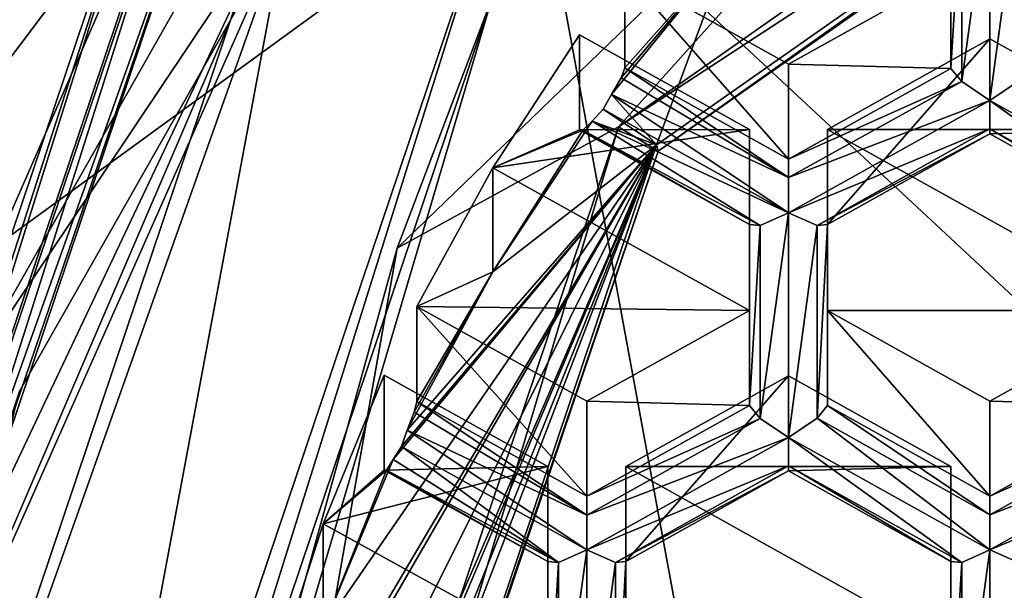
# Model space of a CAD drawing. Units: millimetres. Extents: x -23 to 23, y -98 to 23.
# Drawn here: x -8 to -4, y -84 to -82 of the extents above; entities that cross this region are included whole.
import ezdxf

# ---------------------------------------------------------------- set-up
doc = ezdxf.new("R2010")
doc.units = ezdxf.units.MM
doc.header["$LTSCALE"] = 101.851852
for name, color, linetype in [('1161', 7, 'CONTINUOUS'), ('1269', 7, 'CONTINUOUS'), ('1271', 7, 'CONTINUOUS'), ('1272', 7, 'CONTINUOUS'), ('1295', 7, 'CONTINUOUS'), ('1297', 7, 'CONTINUOUS'), ('1321', 7, 'CONTINUOUS'), ('1329', 7, 'CONTINUOUS'), ('1330', 7, 'CONTINUOUS'), ('1394', 7, 'CONTINUOUS'), ('1396', 7, 'CONTINUOUS'), ('1397', 7, 'CONTINUOUS'), ('1398', 7, 'CONTINUOUS'), ('1603', 7, 'CONTINUOUS'), ('1604', 7, 'CONTINUOUS'), ('1608', 7, 'CONTINUOUS'), ('1609', 7, 'CONTINUOUS'), ('1618', 7, 'CONTINUOUS'), ('1619', 7, 'CONTINUOUS'), ('1620', 7, 'CONTINUOUS'), ('1637', 7, 'CONTINUOUS'), ('185', 7, 'CONTINUOUS'), ('194', 7, 'CONTINUOUS'), ('218', 7, 'CONTINUOUS'), ('219', 7, 'CONTINUOUS'), ('224', 7, 'CONTINUOUS'), ('339', 7, 'CONTINUOUS'), ('340', 7, 'CONTINUOUS'), ('341', 7, 'CONTINUOUS'), ('342', 7, 'CONTINUOUS'), ('343', 7, 'CONTINUOUS'), ('344', 7, 'CONTINUOUS'), ('431', 7, 'CONTINUOUS'), ('432', 7, 'CONTINUOUS'), ('435', 7, 'CONTINUOUS'), ('481', 7, 'CONTINUOUS'), ('482', 7, 'CONTINUOUS'), ('485', 7, 'CONTINUOUS'), ('487', 7, 'CONTINUOUS'), ('488', 7, 'CONTINUOUS'), ('489', 7, 'CONTINUOUS'), ('490', 7, 'CONTINUOUS'), ('491', 7, 'CONTINUOUS'), ('493', 7, 'CONTINUOUS'), ('494', 7, 'CONTINUOUS'), ('495', 7, 'CONTINUOUS'), ('496', 7, 'CONTINUOUS'), ('497', 7, 'CONTINUOUS'), ('504', 7, 'CONTINUOUS'), ('505', 7, 'CONTINUOUS'), ('838', 7, 'CONTINUOUS'), ('842', 7, 'CONTINUOUS'), ('850', 7, 'CONTINUOUS'), ('871', 7, 'CONTINUOUS'), ('874', 7, 'CONTINUOUS'), ('881', 7, 'CONTINUOUS'), ('891', 7, 'CONTINUOUS'), ('892', 7, 'CONTINUOUS'), ('893', 7, 'CONTINUOUS'), ('963', 7, 'CONTINUOUS'), ('965', 7, 'CONTINUOUS')]:
    doc.layers.add(name, color=color, linetype=linetype)

msp = doc.modelspace()

# ---------------------------------------------------------------- linework, layer by layer
at = {"layer": '1161', "color": 9, "linetype": 'Continuous'}
for points in [[(-8.25, -86.2106, 96.9461), (-6.6748, -81.5273, 95.6912), (-7.55, -86.2106, 96.9461), (-8.25, -86.2106, 96.9461)], [(-7.55, -86.2106, 96.9461), (-6.6748, -81.5273, 95.6912), (-6.1029, -81.9173, 95.7957), (-7.55, -86.2106, 96.9461)]]:
    msp.add_3dface(points, dxfattribs=at)
at = {"layer": '1269', "color": 9, "linetype": 'Continuous'}
for points in [[(-7.55, -86.2106, 96.9461), (-6.1029, -81.9173, 95.7957), (-7.55, -86.5471, 95.6904), (-7.55, -86.2106, 96.9461)], [(-7.55, -86.5471, 95.6904), (-6.1029, -81.9173, 95.7957), (-6.1081, -82.2605, 94.5418), (-7.55, -86.5471, 95.6904)]]:
    msp.add_3dface(points, dxfattribs=at)
at = {"layer": '1271', "color": 9, "linetype": 'Continuous'}
for points in [[(-5.704, -82.6745, 94.1351), (-2.1801, -80.2005, 93.4722), (-2.1277, -80.3365, 93.5086), (-5.704, -82.6745, 94.1351)], [(-5.5773, -82.7525, 94.156), (-5.704, -82.6745, 94.1351), (-2.1277, -80.3365, 93.5086), (-5.5773, -82.7525, 94.156)], [(-5.704, -82.6745, 94.1351), (-6.9, -86.6765, 95.2074), (-7.05, -86.6765, 95.2074), (-5.704, -82.6745, 94.1351)], [(-6.9, -86.6765, 95.2074), (-5.704, -82.6745, 94.1351), (-5.5773, -82.7525, 94.156), (-6.9, -86.6765, 95.2074)]]:
    msp.add_3dface(points, dxfattribs=at)
at = {"layer": '1272', "color": 9, "linetype": 'Continuous'}
for points in [[(-2.1801, -80.2005, 93.4722), (-5.704, -82.6745, 94.1351), (-3.7018, -80.4454, 93.6894), (-2.1801, -80.2005, 93.4722)], [(-6.1081, -82.2605, 94.5418), (-3.7018, -80.4454, 93.6894), (-6.4117, -83.0629, 94.3908), (-6.1081, -82.2605, 94.5418)], [(-3.7018, -80.4454, 93.6894), (-5.704, -82.6745, 94.1351), (-6.4117, -83.0629, 94.3908), (-3.7018, -80.4454, 93.6894)], [(-7.55, -86.5471, 95.6904), (-6.1081, -82.2605, 94.5418), (-7.4036, -86.6386, 95.3489), (-7.55, -86.5471, 95.6904)], [(-6.1081, -82.2605, 94.5418), (-6.4117, -83.0629, 94.3908), (-7.4036, -86.6386, 95.3489), (-6.1081, -82.2605, 94.5418)], [(-5.704, -82.6745, 94.1351), (-7.05, -86.6765, 95.2074), (-6.4117, -83.0629, 94.3908), (-5.704, -82.6745, 94.1351)], [(-6.4117, -83.0629, 94.3908), (-7.05, -86.6765, 95.2074), (-7.4036, -86.6386, 95.3489), (-6.4117, -83.0629, 94.3908)]]:
    msp.add_3dface(points, dxfattribs=at)
at = {"layer": '1295', "color": 9, "linetype": 'Continuous'}
for points in [[(-5.035, -82.6833, 96.0009), (-4.515, -82.3933, 95.9232), (-3.995, -82.6833, 96.0009), (-5.035, -82.6833, 96.0009)], [(-5.035, -83.2633, 96.1563), (-5.035, -82.6833, 96.0009), (-3.995, -83.2633, 96.1563), (-5.035, -83.2633, 96.1563)], [(-3.995, -83.2633, 96.1563), (-5.035, -82.6833, 96.0009), (-3.995, -82.6833, 96.0009), (-3.995, -83.2633, 96.1563)], [(-5.035, -83.2633, 96.1563), (-3.995, -83.2633, 96.1563), (-4.515, -83.5533, 96.234), (-5.035, -83.2633, 96.1563)]]:
    msp.add_3dface(points, dxfattribs=at)
at = {"layer": '1297', "color": 9, "linetype": 'Continuous'}
for points in [[(-5.68, -83.7624, 96.2901), (-5.16, -83.4724, 96.2124), (-4.64, -83.7624, 96.2901), (-5.68, -83.7624, 96.2901)], [(-5.68, -84.3424, 96.4455), (-5.68, -83.7624, 96.2901), (-4.64, -84.3424, 96.4455), (-5.68, -84.3424, 96.4455)], [(-4.64, -84.3424, 96.4455), (-5.68, -83.7624, 96.2901), (-4.64, -83.7624, 96.2901), (-4.64, -84.3424, 96.4455)]]:
    msp.add_3dface(points, dxfattribs=at)
at = {"layer": '1321', "color": 9, "linetype": 'Continuous'}
msp.add_3dface([(-5.16, -82.4742, 95.9449), (-5.684, -82.182, 95.8666), (-4.64, -82.1842, 95.8672), (-5.16, -82.4742, 95.9449)], dxfattribs=at)
at = {"layer": '1329', "color": 9, "linetype": 'Continuous'}
for points in [[(-6.1055, -82.8057, 96.0337), (-5.8288, -82.38, 95.9197), (-5.285, -82.6833, 96.0009), (-6.1055, -82.8057, 96.0337)], [(-6.1055, -82.8057, 96.0337), (-5.285, -82.6833, 96.0009), (-5.285, -83.2633, 96.1563), (-6.1055, -82.8057, 96.0337)], [(-6.3488, -83.25, 96.1528), (-6.1055, -82.8057, 96.0337), (-5.285, -83.2633, 96.1563), (-6.3488, -83.25, 96.1528)], [(-5.805, -83.5533, 96.234), (-6.3488, -83.25, 96.1528), (-5.285, -83.2633, 96.1563), (-5.805, -83.5533, 96.234)]]:
    msp.add_3dface(points, dxfattribs=at)
at = {"layer": '1330', "color": 9, "linetype": 'Continuous'}
for points in [[(-6.454, -83.4702, 96.2118), (-5.93, -83.7624, 96.2901), (-6.6486, -83.9457, 96.3392), (-6.454, -83.4702, 96.2118)], [(-5.93, -83.7624, 96.2901), (-5.93, -84.3424, 96.4455), (-6.6486, -83.9457, 96.3392), (-5.93, -83.7624, 96.2901)], [(-5.93, -84.3424, 96.4455), (-6.8058, -84.4339, 96.47), (-6.6486, -83.9457, 96.3392), (-5.93, -84.3424, 96.4455)]]:
    msp.add_3dface(points, dxfattribs=at)
at = {"layer": '1394', "color": 9, "linetype": 'Continuous'}
for points in [[(-2.1322, -80.3119, 93.6056), (-5.3543, -82.1139, 94.5151), (-5.5822, -82.7331, 94.2543), (-2.1322, -80.3119, 93.6056)], [(-5.3543, -82.1139, 94.5151), (-5.7261, -82.5713, 94.6376), (-5.5822, -82.7331, 94.2543), (-5.3543, -82.1139, 94.5151)], [(-5.7261, -82.5713, 94.6376), (-5.7533, -82.6187, 94.6378), (-5.5822, -82.7331, 94.2543), (-5.7261, -82.5713, 94.6376)], [(-5.7533, -82.6187, 94.6378), (-5.7883, -82.6564, 94.6604), (-5.5822, -82.7331, 94.2543), (-5.7533, -82.6187, 94.6378)], [(-5.7883, -82.6564, 94.6604), (-6.1055, -83.139, 94.7897), (-5.5822, -82.7331, 94.2543), (-5.7883, -82.6564, 94.6604)], [(-7.0479, -86.3791, 95.6579), (-7.05, -86.5439, 95.7021), (-5.5822, -82.7331, 94.2543), (-7.0479, -86.3791, 95.6579)], [(-7.05, -86.5439, 95.7021), (-6.9, -86.6506, 95.304), (-5.5822, -82.7331, 94.2543), (-7.05, -86.5439, 95.7021)], [(-7.0338, -86.1531, 95.5848), (-7.0479, -86.3791, 95.6579), (-5.5822, -82.7331, 94.2543), (-7.0338, -86.1531, 95.5848)], [(-7.0344, -86.0905, 95.5806), (-7.0338, -86.1531, 95.5848), (-5.5822, -82.7331, 94.2543), (-7.0344, -86.0905, 95.5806)], [(-6.9686, -85.5119, 95.4256), (-7.0344, -86.0905, 95.5806), (-5.5822, -82.7331, 94.2543), (-6.9686, -85.5119, 95.4256)], [(-6.8348, -84.8949, 95.2477), (-6.9686, -85.5119, 95.4256), (-5.5822, -82.7331, 94.2543), (-6.8348, -84.8949, 95.2477)], [(-6.8247, -84.8362, 95.2445), (-6.8348, -84.8949, 95.2477), (-5.5822, -82.7331, 94.2543), (-6.8247, -84.8362, 95.2445)], [(-6.649, -84.28, 95.0955), (-6.8247, -84.8362, 95.2445), (-5.5822, -82.7331, 94.2543), (-6.649, -84.28, 95.0955)], [(-6.4248, -83.7403, 94.9508), (-6.649, -84.28, 95.0955), (-5.5822, -82.7331, 94.2543), (-6.4248, -83.7403, 94.9508)], [(-6.3987, -83.6985, 94.9271), (-6.4248, -83.7403, 94.9508), (-5.5822, -82.7331, 94.2543), (-6.3987, -83.6985, 94.9271)], [(-6.3796, -83.6457, 94.9255), (-6.3987, -83.6985, 94.9271), (-5.5822, -82.7331, 94.2543), (-6.3796, -83.6457, 94.9255)], [(-6.1055, -83.139, 94.7897), (-6.3796, -83.6457, 94.9255), (-5.5822, -82.7331, 94.2543), (-6.1055, -83.139, 94.7897)]]:
    msp.add_3dface(points, dxfattribs=at)
at = {"layer": '1396', "color": 9, "linetype": 'Continuous'}
for points in [[(-5.5773, -82.7525, 94.156), (-2.1322, -80.3119, 93.6056), (-5.5822, -82.7331, 94.2543), (-5.5773, -82.7525, 94.156)], [(-5.5773, -82.7525, 94.156), (-2.1277, -80.3365, 93.5086), (-2.1322, -80.3119, 93.6056), (-5.5773, -82.7525, 94.156)], [(-6.9, -86.6506, 95.304), (-5.5773, -82.7525, 94.156), (-5.5822, -82.7331, 94.2543), (-6.9, -86.6506, 95.304)], [(-6.9, -86.6506, 95.304), (-6.9, -86.6765, 95.2074), (-5.5773, -82.7525, 94.156), (-6.9, -86.6506, 95.304)]]:
    msp.add_3dface(points, dxfattribs=at)
at = {"layer": '1397', "color": 9, "linetype": 'Continuous'}
for points in [[(-7.0391, -81.557, 94.5603), (-8.7, -86.4953, 95.8836), (-6.9575, -81.5867, 94.6718), (-7.0391, -81.557, 94.5603)], [(-8.7, -86.4953, 95.8836), (-8.6293, -86.4877, 95.9118), (-6.9575, -81.5867, 94.6718), (-8.7, -86.4953, 95.8836)], [(-8.6293, -86.4877, 95.9118), (-8.6, -86.4694, 95.9801), (-6.9575, -81.5867, 94.6718), (-8.6293, -86.4877, 95.9118)]]:
    msp.add_3dface(points, dxfattribs=at)
at = {"layer": '1398', "color": 9, "linetype": 'Continuous'}
for points in [[(-8.6293, -86.1535, 97.1593), (-8.7, -86.1459, 97.1876), (-7.0336, -81.2002, 95.8624), (-8.6293, -86.1535, 97.1593)], [(-8.6, -86.1718, 97.091), (-8.6293, -86.1535, 97.1593), (-7.0336, -81.2002, 95.8624), (-8.6, -86.1718, 97.091)], [(-6.9575, -81.2891, 95.7826), (-8.6, -86.1718, 97.091), (-7.0336, -81.2002, 95.8624), (-6.9575, -81.2891, 95.7826)]]:
    msp.add_3dface(points, dxfattribs=at)
at = {"layer": '1603', "color": 9, "linetype": 'Continuous'}
for points in [[(-4.515, -84.0292, 95.0157), (-4.515, -84.7486, 95.2085), (-4.6054, -84.6881, 95.2323), (-4.515, -84.0292, 95.0157)], [(-4.515, -84.0292, 95.0157), (-4.6054, -84.6881, 95.2323), (-4.6054, -84.0696, 95.0666), (-4.515, -84.0292, 95.0157)], [(-4.515, -84.0292, 95.0157), (-4.4234, -84.0699, 95.068), (-4.515, -84.7486, 95.2085), (-4.515, -84.0292, 95.0157)], [(-4.6054, -84.0696, 95.0666), (-4.64, -84.6465, 95.3105), (-4.64, -84.0665, 95.1551), (-4.6054, -84.0696, 95.0666)], [(-4.6054, -84.6881, 95.2323), (-4.64, -84.6465, 95.3105), (-4.6054, -84.0696, 95.0666), (-4.6054, -84.6881, 95.2323)], [(-4.515, -84.7486, 95.2085), (-4.4234, -84.0699, 95.068), (-4.4234, -84.6871, 95.2334), (-4.515, -84.7486, 95.2085)]]:
    msp.add_3dface(points, dxfattribs=at)
at = {"layer": '1604', "color": 9, "linetype": 'Continuous'}
for points in [[(-4.515, -82.5903, 94.6302), (-4.4234, -82.5289, 94.6551), (-3.87, -82.95, 94.7266), (-4.515, -82.5903, 94.6302)], [(-4.515, -82.6812, 94.6945), (-4.515, -82.5903, 94.6302), (-3.9604, -82.9905, 94.7774), (-4.515, -82.6812, 94.6945)], [(-4.515, -82.5903, 94.6302), (-3.87, -82.95, 94.7266), (-3.9604, -82.9905, 94.7774), (-4.515, -82.5903, 94.6302)], [(-4.515, -82.6974, 94.7883), (-4.515, -82.6812, 94.6945), (-3.995, -82.9874, 94.866), (-4.515, -82.6974, 94.7883)], [(-3.995, -82.9874, 94.866), (-4.515, -82.6812, 94.6945), (-3.9604, -82.9905, 94.7774), (-3.995, -82.9874, 94.866)]]:
    msp.add_3dface(points, dxfattribs=at)
at = {"layer": '1608', "color": 9, "linetype": 'Continuous'}
for points in [[(-5.68, -84.0665, 95.1551), (-5.16, -83.7765, 95.0774), (-5.16, -83.4724, 96.2124), (-5.68, -84.0665, 95.1551)], [(-5.68, -84.0665, 95.1551), (-5.16, -83.4724, 96.2124), (-5.68, -83.7624, 96.2901), (-5.68, -84.0665, 95.1551)]]:
    msp.add_3dface(points, dxfattribs=at)
at = {"layer": '1609', "color": 9, "linetype": 'Continuous'}
for points in [[(-5.0684, -83.608, 94.9442), (-5.035, -83.5674, 95.0214), (-4.515, -83.9166, 95.0269), (-5.0684, -83.608, 94.9442)], [(-5.035, -83.5674, 95.0214), (-4.515, -83.8574, 95.0991), (-4.515, -83.9166, 95.0269), (-5.035, -83.5674, 95.0214)], [(-5.16, -83.6695, 94.9193), (-5.0684, -83.608, 94.9442), (-4.515, -84.0292, 95.0157), (-5.16, -83.6695, 94.9193)], [(-5.0684, -83.608, 94.9442), (-4.515, -83.9166, 95.0269), (-4.515, -84.0292, 95.0157), (-5.0684, -83.608, 94.9442)], [(-5.16, -83.6695, 94.9193), (-4.515, -84.0292, 95.0157), (-4.6054, -84.0696, 95.0666), (-5.16, -83.6695, 94.9193)], [(-5.16, -83.7603, 94.9837), (-5.16, -83.6695, 94.9193), (-4.6054, -84.0696, 95.0666), (-5.16, -83.7603, 94.9837)], [(-5.16, -83.7765, 95.0774), (-5.16, -83.7603, 94.9837), (-4.64, -84.0665, 95.1551), (-5.16, -83.7765, 95.0774)], [(-5.16, -83.7603, 94.9837), (-4.6054, -84.0696, 95.0666), (-4.64, -84.0665, 95.1551), (-5.16, -83.7603, 94.9837)]]:
    msp.add_3dface(points, dxfattribs=at)
at = {"layer": '1618', "color": 9, "linetype": 'Continuous'}
for points in [[(-5.16, -83.4724, 96.2124), (-5.16, -83.7765, 95.0774), (-4.64, -83.7624, 96.2901), (-5.16, -83.4724, 96.2124)], [(-4.64, -83.7624, 96.2901), (-5.16, -83.7765, 95.0774), (-4.64, -84.0665, 95.1551), (-4.64, -83.7624, 96.2901)]]:
    msp.add_3dface(points, dxfattribs=at)
at = {"layer": '1619', "color": 9, "linetype": 'Continuous'}
for points in [[(-4.64, -84.3424, 96.4455), (-4.64, -83.7624, 96.2901), (-4.64, -84.0665, 95.1551), (-4.64, -84.3424, 96.4455)], [(-4.64, -84.6465, 95.3105), (-4.64, -84.3424, 96.4455), (-4.64, -84.0665, 95.1551), (-4.64, -84.6465, 95.3105)]]:
    msp.add_3dface(points, dxfattribs=at)
at = {"layer": '1620', "color": 9, "linetype": 'Continuous'}
for points in [[(-5.68, -84.6465, 95.3105), (-5.68, -84.0665, 95.1551), (-5.68, -83.7624, 96.2901), (-5.68, -84.6465, 95.3105)], [(-5.68, -84.6465, 95.3105), (-5.68, -83.7624, 96.2901), (-5.68, -84.3424, 96.4455), (-5.68, -84.6465, 95.3105)]]:
    msp.add_3dface(points, dxfattribs=at)
at = {"layer": '1637', "linetype": 'Continuous'}
for points in [[(-8.9162, -83.3103, 96.583), (-7.5829, -80.7839, 95.9061), (-9.3, -86.1071, 97.3324), (-8.9162, -83.3103, 96.583)], [(-9.3, -86.1071, 97.3324), (-7.5829, -80.7839, 95.9061), (-7.5239, -80.8285, 95.9181), (-9.3, -86.1071, 97.3324)]]:
    msp.add_3dface(points, dxfattribs=at)
at = {"layer": '185', "color": 253, "linetype": 'Continuous', "true_color": 0xababab}
msp.add_3dface([(-3.4071, -84.1802, 129.3417), (0, -77.7853, 128.3896), (-5.9658, -81.7969, 128.8446), (-3.4071, -84.1802, 129.3417)], dxfattribs=at)
at = {"layer": '194', "color": 253, "linetype": 'Continuous', "true_color": 0xababab}
for points in [[(-7.0194, -78.4966, 128.1577), (-10.2005, -78.9797, 126.6003), (-8.6742, -83.769, 127.5981), (-7.0194, -78.4966, 128.1577)], [(-5.9658, -81.7969, 128.8446), (-7.0194, -78.4966, 128.1577), (-8.6742, -83.769, 127.5981), (-5.9658, -81.7969, 128.8446)], [(-4.9642, -87.2318, 128.3212), (-5.9658, -81.7969, 128.8446), (-8.6742, -83.769, 127.5981), (-4.9642, -87.2318, 128.3212)], [(-3.4071, -84.1802, 129.3417), (-5.9658, -81.7969, 128.8446), (-4.9642, -87.2318, 128.3212), (-3.4071, -84.1802, 129.3417)], [(-9.7637, -85.0902, 124.6039), (-4.9642, -87.2318, 128.3212), (-8.6742, -83.769, 127.5981), (-9.7637, -85.0902, 124.6039)]]:
    msp.add_3dface(points, dxfattribs=at)
at = {"layer": '218', "color": 1, "linetype": 'Continuous'}
for points in [[(-5.5009, -77.7989, 91.5346), (-9.1534, -84.1266, 93.2301), (-9.5265, -81.6882, 92.5767), (-5.5009, -77.7989, 91.5346)], [(-5.6564, -79.478, 91.9845), (-9.1534, -84.1266, 93.2301), (-5.5009, -77.7989, 91.5346), (-5.6564, -79.478, 91.9845)]]:
    msp.add_3dface(points, dxfattribs=at)
at = {"layer": '219', "color": 1, "linetype": 'Continuous'}
for points in [[(-8.9162, -84.137, 93.4917), (-5.5105, -79.6092, 92.2785), (-8.9162, -83.3103, 96.583), (-8.9162, -84.137, 93.4917)], [(-8.9162, -83.3103, 96.583), (-5.5105, -79.6092, 92.2785), (-7.5829, -80.7839, 95.9061), (-8.9162, -83.3103, 96.583)]]:
    msp.add_3dface(points, dxfattribs=at)
at = {"layer": '224', "color": 1, "linetype": 'Continuous'}
for points in [[(-8.1824, -82.4179, 92.848), (-5.6564, -79.478, 91.9845), (-4.7241, -79.0775, 91.953), (-8.1824, -82.4179, 92.848)], [(-5.5105, -79.6092, 92.2785), (-8.1824, -82.4179, 92.848), (-4.7241, -79.0775, 91.953), (-5.5105, -79.6092, 92.2785)], [(-9.1534, -84.1266, 93.2301), (-5.6564, -79.478, 91.9845), (-8.1824, -82.4179, 92.848), (-9.1534, -84.1266, 93.2301)], [(-5.5105, -79.6092, 92.2785), (-8.9162, -84.137, 93.4917), (-8.1824, -82.4179, 92.848), (-5.5105, -79.6092, 92.2785)]]:
    msp.add_3dface(points, dxfattribs=at)
at = {"layer": '339', "color": 9, "linetype": 'Continuous'}
for points in [[(-5.2504, -82.9905, 94.7774), (-5.16, -82.95, 94.7266), (-5.2504, -83.609, 94.9432), (-5.2504, -82.9905, 94.7774)], [(-5.2504, -83.609, 94.9432), (-5.16, -82.95, 94.7266), (-5.16, -83.6695, 94.9193), (-5.2504, -83.609, 94.9432)], [(-5.16, -82.95, 94.7266), (-5.0684, -82.9908, 94.7789), (-5.16, -83.6695, 94.9193), (-5.16, -82.95, 94.7266)], [(-5.285, -82.9874, 94.866), (-5.2504, -82.9905, 94.7774), (-5.285, -83.5674, 95.0214), (-5.285, -82.9874, 94.866)], [(-5.285, -83.5674, 95.0214), (-5.2504, -82.9905, 94.7774), (-5.2504, -83.609, 94.9432), (-5.285, -83.5674, 95.0214)], [(-5.16, -83.6695, 94.9193), (-5.0684, -82.9908, 94.7789), (-5.0684, -83.608, 94.9442), (-5.16, -83.6695, 94.9193)], [(-5.035, -82.9874, 94.866), (-5.035, -83.5674, 95.0214), (-5.0684, -83.608, 94.9442), (-5.035, -82.9874, 94.866)], [(-5.0684, -82.9908, 94.7789), (-5.035, -82.9874, 94.866), (-5.0684, -83.608, 94.9442), (-5.0684, -82.9908, 94.7789)]]:
    msp.add_3dface(points, dxfattribs=at)
at = {"layer": '340', "color": 9, "linetype": 'Continuous'}
for points in [[(-5.035, -82.6833, 96.0009), (-5.035, -82.9874, 94.866), (-4.515, -82.3933, 95.9232), (-5.035, -82.6833, 96.0009)], [(-4.515, -82.3933, 95.9232), (-5.035, -82.9874, 94.866), (-4.515, -82.6974, 94.7883), (-4.515, -82.3933, 95.9232)]]:
    msp.add_3dface(points, dxfattribs=at)
at = {"layer": '341', "color": 9, "linetype": 'Continuous'}
for points in [[(-4.64, -82.4883, 94.7322), (-4.6054, -82.5299, 94.654), (-5.16, -82.7783, 94.8099), (-4.64, -82.4883, 94.7322)], [(-4.6054, -82.5299, 94.654), (-4.515, -82.5903, 94.6302), (-5.16, -82.8375, 94.7378), (-4.6054, -82.5299, 94.654)], [(-5.16, -82.7783, 94.8099), (-4.6054, -82.5299, 94.654), (-5.16, -82.8375, 94.7378), (-5.16, -82.7783, 94.8099)], [(-4.515, -82.6812, 94.6945), (-5.16, -82.95, 94.7266), (-4.515, -82.5903, 94.6302), (-4.515, -82.6812, 94.6945)], [(-4.515, -82.5903, 94.6302), (-5.16, -82.95, 94.7266), (-5.16, -82.8375, 94.7378), (-4.515, -82.5903, 94.6302)], [(-5.0684, -82.9908, 94.7789), (-5.16, -82.95, 94.7266), (-4.515, -82.6812, 94.6945), (-5.0684, -82.9908, 94.7789)], [(-4.515, -82.6974, 94.7883), (-5.0684, -82.9908, 94.7789), (-4.515, -82.6812, 94.6945), (-4.515, -82.6974, 94.7883)], [(-5.035, -82.9874, 94.866), (-5.0684, -82.9908, 94.7789), (-4.515, -82.6974, 94.7883), (-5.035, -82.9874, 94.866)]]:
    msp.add_3dface(points, dxfattribs=at)
at = {"layer": '342', "color": 9, "linetype": 'Continuous'}
for points in [[(-5.035, -83.5674, 95.0214), (-5.035, -82.9874, 94.866), (-5.035, -82.6833, 96.0009), (-5.035, -83.5674, 95.0214)], [(-5.035, -83.5674, 95.0214), (-5.035, -82.6833, 96.0009), (-5.035, -83.2633, 96.1563), (-5.035, -83.5674, 95.0214)]]:
    msp.add_3dface(points, dxfattribs=at)
at = {"layer": '343', "color": 9, "linetype": 'Continuous'}
for points in [[(-4.515, -83.5533, 96.234), (-3.995, -83.2633, 96.1563), (-3.995, -83.5674, 95.0214), (-4.515, -83.5533, 96.234)], [(-4.515, -83.8574, 95.0991), (-4.515, -83.5533, 96.234), (-3.995, -83.5674, 95.0214), (-4.515, -83.8574, 95.0991)]]:
    msp.add_3dface(points, dxfattribs=at)
at = {"layer": '344', "color": 9, "linetype": 'Continuous'}
for points in [[(-5.035, -83.5674, 95.0214), (-5.035, -83.2633, 96.1563), (-4.515, -83.8574, 95.0991), (-5.035, -83.5674, 95.0214)], [(-5.035, -83.2633, 96.1563), (-4.515, -83.5533, 96.234), (-4.515, -83.8574, 95.0991), (-5.035, -83.2633, 96.1563)]]:
    msp.add_3dface(points, dxfattribs=at)
at = {"layer": '431', "color": 9, "linetype": 'Continuous'}
for points in [[(-4.515, -83.8574, 95.0991), (-3.995, -83.5674, 95.0214), (-3.9604, -83.609, 94.9432), (-4.515, -83.8574, 95.0991)], [(-4.515, -83.8574, 95.0991), (-3.9604, -83.609, 94.9432), (-4.515, -83.9166, 95.0269), (-4.515, -83.8574, 95.0991)], [(-3.9604, -83.609, 94.9432), (-3.87, -83.6695, 94.9193), (-4.515, -83.9166, 95.0269), (-3.9604, -83.609, 94.9432)], [(-3.87, -83.6695, 94.9193), (-3.87, -83.7603, 94.9837), (-4.515, -84.0292, 95.0157), (-3.87, -83.6695, 94.9193)], [(-4.515, -83.9166, 95.0269), (-3.87, -83.6695, 94.9193), (-4.515, -84.0292, 95.0157), (-4.515, -83.9166, 95.0269)], [(-4.515, -84.0292, 95.0157), (-3.87, -83.7603, 94.9837), (-4.4234, -84.0699, 95.068), (-4.515, -84.0292, 95.0157)]]:
    msp.add_3dface(points, dxfattribs=at)
at = {"layer": '432', "color": 9, "linetype": 'Continuous'}
for points in [[(-4.515, -82.3933, 95.9232), (-4.515, -82.6974, 94.7883), (-3.995, -82.6833, 96.0009), (-4.515, -82.3933, 95.9232)], [(-3.995, -82.6833, 96.0009), (-4.515, -82.6974, 94.7883), (-3.995, -82.9874, 94.866), (-3.995, -82.6833, 96.0009)]]:
    msp.add_3dface(points, dxfattribs=at)
at = {"layer": '435', "color": 9, "linetype": 'Continuous'}
for points in [[(-6.6748, -81.5273, 95.6912), (-8.25, -86.2106, 96.9461), (-6.758, -82.0022, 94.369), (-6.6748, -81.5273, 95.6912)], [(-6.758, -82.0022, 94.369), (-8.25, -86.2106, 96.9461), (-7.622, -83.5234, 94.7767), (-6.758, -82.0022, 94.369)]]:
    msp.add_3dface(points, dxfattribs=at)
at = {"layer": '481', "color": 9, "linetype": 'Continuous'}
for points in [[(-5.16, -82.4742, 95.9449), (-5.16, -82.7783, 94.8099), (-5.684, -82.182, 95.8666), (-5.16, -82.4742, 95.9449)], [(-5.684, -82.182, 95.8666), (-5.16, -82.7783, 94.8099), (-5.684, -82.4861, 94.7316), (-5.684, -82.182, 95.8666)]]:
    msp.add_3dface(points, dxfattribs=at)
at = {"layer": '482', "color": 9, "linetype": 'Continuous'}
for points in [[(-5.684, -82.4861, 94.7316), (-5.16, -82.8375, 94.7378), (-5.6954, -82.5185, 94.6713), (-5.684, -82.4861, 94.7316)], [(-5.16, -82.7783, 94.8099), (-5.16, -82.8375, 94.7378), (-5.684, -82.4861, 94.7316), (-5.16, -82.7783, 94.8099)], [(-5.6954, -82.5185, 94.6713), (-5.16, -82.8375, 94.7378), (-5.7261, -82.5713, 94.6376), (-5.6954, -82.5185, 94.6713)], [(-5.7261, -82.5713, 94.6376), (-5.16, -82.95, 94.7266), (-5.7533, -82.6187, 94.6378), (-5.7261, -82.5713, 94.6376)], [(-5.16, -82.8375, 94.7378), (-5.16, -82.95, 94.7266), (-5.7261, -82.5713, 94.6376), (-5.16, -82.8375, 94.7378)], [(-5.7533, -82.6187, 94.6378), (-5.16, -82.95, 94.7266), (-5.7883, -82.6564, 94.6604), (-5.7533, -82.6187, 94.6378)], [(-5.7883, -82.6564, 94.6604), (-5.2504, -82.9905, 94.7774), (-5.818, -82.6859, 94.7162), (-5.7883, -82.6564, 94.6604)], [(-5.16, -82.95, 94.7266), (-5.2504, -82.9905, 94.7774), (-5.7883, -82.6564, 94.6604), (-5.16, -82.95, 94.7266)], [(-5.818, -82.6859, 94.7162), (-5.285, -82.9874, 94.866), (-5.8288, -82.6841, 94.7847), (-5.818, -82.6859, 94.7162)], [(-5.2504, -82.9905, 94.7774), (-5.285, -82.9874, 94.866), (-5.818, -82.6859, 94.7162), (-5.2504, -82.9905, 94.7774)]]:
    msp.add_3dface(points, dxfattribs=at)
at = {"layer": '485', "color": 9, "linetype": 'Continuous'}
msp.add_3dface([(-4.64, -81.9083, 94.5768), (-4.64, -82.4883, 94.7322), (-4.64, -82.1842, 95.8672), (-4.64, -81.9083, 94.5768)], dxfattribs=at)
at = {"layer": '487', "color": 9, "linetype": 'Continuous'}
for points in [[(-4.64, -82.4883, 94.7322), (-5.16, -82.4742, 95.9449), (-4.64, -82.1842, 95.8672), (-4.64, -82.4883, 94.7322)], [(-4.64, -82.4883, 94.7322), (-5.16, -82.7783, 94.8099), (-5.16, -82.4742, 95.9449), (-4.64, -82.4883, 94.7322)]]:
    msp.add_3dface(points, dxfattribs=at)
at = {"layer": '488', "color": 9, "linetype": 'Continuous'}
for points in [[(-6.3488, -83.25, 96.1528), (-5.805, -83.5533, 96.234), (-5.805, -83.8574, 95.0991), (-6.3488, -83.25, 96.1528)], [(-6.3488, -83.5541, 95.0178), (-6.3488, -83.25, 96.1528), (-5.805, -83.8574, 95.0991), (-6.3488, -83.5541, 95.0178)]]:
    msp.add_3dface(points, dxfattribs=at)
at = {"layer": '489', "color": 9, "linetype": 'Continuous'}
for points in [[(-5.285, -83.5674, 95.0214), (-5.2504, -83.609, 94.9432), (-5.805, -83.8574, 95.0991), (-5.285, -83.5674, 95.0214)], [(-5.2504, -83.609, 94.9432), (-5.16, -83.6695, 94.9193), (-5.805, -83.9183, 95.026), (-5.2504, -83.609, 94.9432)], [(-5.805, -83.8574, 95.0991), (-5.2504, -83.609, 94.9432), (-5.805, -83.9183, 95.026), (-5.805, -83.8574, 95.0991)], [(-5.805, -83.9183, 95.026), (-5.16, -83.6695, 94.9193), (-5.805, -84.0292, 95.0157), (-5.805, -83.9183, 95.026)], [(-5.805, -84.0292, 95.0157), (-5.16, -83.6695, 94.9193), (-5.16, -83.7603, 94.9837), (-5.805, -84.0292, 95.0157)], [(-5.7134, -84.0699, 95.068), (-5.805, -84.0292, 95.0157), (-5.16, -83.7603, 94.9837), (-5.7134, -84.0699, 95.068)], [(-5.16, -83.7765, 95.0774), (-5.7134, -84.0699, 95.068), (-5.16, -83.7603, 94.9837), (-5.16, -83.7765, 95.0774)], [(-5.68, -84.0665, 95.1551), (-5.7134, -84.0699, 95.068), (-5.16, -83.7765, 95.0774), (-5.68, -84.0665, 95.1551)]]:
    msp.add_3dface(points, dxfattribs=at)
at = {"layer": '490', "color": 9, "linetype": 'Continuous'}
for points in [[(-6.3488, -83.5541, 95.0178), (-5.805, -83.9183, 95.026), (-6.3573, -83.5883, 94.9579), (-6.3488, -83.5541, 95.0178)], [(-6.3488, -83.5541, 95.0178), (-5.805, -83.8574, 95.0991), (-5.805, -83.9183, 95.026), (-6.3488, -83.5541, 95.0178)], [(-6.3573, -83.5883, 94.9579), (-5.805, -83.9183, 95.026), (-6.3796, -83.6457, 94.9255), (-6.3573, -83.5883, 94.9579)], [(-6.3796, -83.6457, 94.9255), (-5.805, -84.0292, 95.0157), (-6.3987, -83.6985, 94.9271), (-6.3796, -83.6457, 94.9255)], [(-5.805, -83.9183, 95.026), (-5.805, -84.0292, 95.0157), (-6.3796, -83.6457, 94.9255), (-5.805, -83.9183, 95.026)], [(-6.4248, -83.7403, 94.9508), (-6.3987, -83.6985, 94.9271), (-5.8954, -84.0696, 95.0666), (-6.4248, -83.7403, 94.9508)], [(-6.3987, -83.6985, 94.9271), (-5.805, -84.0292, 95.0157), (-5.8954, -84.0696, 95.0666), (-6.3987, -83.6985, 94.9271)], [(-6.4461, -83.7744, 95.0079), (-6.4248, -83.7403, 94.9508), (-5.8954, -84.0696, 95.0666), (-6.4461, -83.7744, 95.0079)], [(-6.454, -83.7743, 95.0768), (-6.4461, -83.7744, 95.0079), (-5.93, -84.0665, 95.1551), (-6.454, -83.7743, 95.0768)], [(-5.93, -84.0665, 95.1551), (-6.4461, -83.7744, 95.0079), (-5.8954, -84.0696, 95.0666), (-5.93, -84.0665, 95.1551)]]:
    msp.add_3dface(points, dxfattribs=at)
at = {"layer": '491', "color": 9, "linetype": 'Continuous'}
for points in [[(-5.6954, -82.5185, 94.6713), (-5.7261, -82.5713, 94.6376), (-5.3543, -82.1139, 94.5151), (-5.6954, -82.5185, 94.6713)], [(-5.684, -82.4861, 94.7316), (-5.6954, -82.5185, 94.6713), (-5.3543, -82.1139, 94.5151), (-5.684, -82.4861, 94.7316)], [(-5.684, -82.182, 95.8666), (-5.684, -82.4861, 94.7316), (-5.3543, -82.1139, 94.5151), (-5.684, -82.182, 95.8666)]]:
    msp.add_3dface(points, dxfattribs=at)
at = {"layer": '493', "color": 9, "linetype": 'Continuous'}
for points in [[(-6.1055, -82.8057, 96.0337), (-5.8288, -82.6841, 94.7847), (-5.8288, -82.38, 95.9197), (-6.1055, -82.8057, 96.0337)], [(-5.7883, -82.6564, 94.6604), (-5.818, -82.6859, 94.7162), (-6.1055, -83.139, 94.7897), (-5.7883, -82.6564, 94.6604)], [(-5.818, -82.6859, 94.7162), (-5.8288, -82.6841, 94.7847), (-6.1055, -82.8057, 96.0337), (-5.818, -82.6859, 94.7162)], [(-5.818, -82.6859, 94.7162), (-6.1055, -82.8057, 96.0337), (-6.1055, -83.139, 94.7897), (-5.818, -82.6859, 94.7162)], [(-6.1055, -82.8057, 96.0337), (-6.3488, -83.25, 96.1528), (-6.1055, -83.139, 94.7897), (-6.1055, -82.8057, 96.0337)], [(-6.3573, -83.5883, 94.9579), (-6.3796, -83.6457, 94.9255), (-6.1055, -83.139, 94.7897), (-6.3573, -83.5883, 94.9579)], [(-6.3488, -83.5541, 95.0178), (-6.3573, -83.5883, 94.9579), (-6.1055, -83.139, 94.7897), (-6.3488, -83.5541, 95.0178)], [(-6.3488, -83.25, 96.1528), (-6.3488, -83.5541, 95.0178), (-6.1055, -83.139, 94.7897), (-6.3488, -83.25, 96.1528)]]:
    msp.add_3dface(points, dxfattribs=at)
at = {"layer": '494', "color": 9, "linetype": 'Continuous'}
for points in [[(-5.285, -82.6833, 96.0009), (-5.285, -82.9874, 94.866), (-5.285, -83.2633, 96.1563), (-5.285, -82.6833, 96.0009)], [(-5.285, -82.9874, 94.866), (-5.285, -83.5674, 95.0214), (-5.285, -83.2633, 96.1563), (-5.285, -82.9874, 94.866)]]:
    msp.add_3dface(points, dxfattribs=at)
at = {"layer": '495', "color": 9, "linetype": 'Continuous'}
for points in [[(-5.8288, -82.38, 95.9197), (-5.8288, -82.6841, 94.7847), (-5.285, -82.6833, 96.0009), (-5.8288, -82.38, 95.9197)], [(-5.8288, -82.6841, 94.7847), (-5.285, -82.9874, 94.866), (-5.285, -82.6833, 96.0009), (-5.8288, -82.6841, 94.7847)]]:
    msp.add_3dface(points, dxfattribs=at)
at = {"layer": '496', "color": 9, "linetype": 'Continuous'}
for points in [[(-5.285, -83.5674, 95.0214), (-5.805, -83.5533, 96.234), (-5.285, -83.2633, 96.1563), (-5.285, -83.5674, 95.0214)], [(-5.805, -83.5533, 96.234), (-5.285, -83.5674, 95.0214), (-5.805, -83.8574, 95.0991), (-5.805, -83.5533, 96.234)]]:
    msp.add_3dface(points, dxfattribs=at)
at = {"layer": '497', "color": 9, "linetype": 'Continuous'}
for points in [[(-6.454, -83.4702, 96.2118), (-6.454, -83.7743, 95.0768), (-5.93, -83.7624, 96.2901), (-6.454, -83.4702, 96.2118)], [(-6.454, -83.7743, 95.0768), (-5.93, -84.0665, 95.1551), (-5.93, -83.7624, 96.2901), (-6.454, -83.7743, 95.0768)]]:
    msp.add_3dface(points, dxfattribs=at)
at = {"layer": '504', "color": 9, "linetype": 'Continuous'}
for points in [[(-6.454, -83.7743, 95.0768), (-6.454, -83.4702, 96.2118), (-6.6486, -83.9457, 96.3392), (-6.454, -83.7743, 95.0768)], [(-6.4248, -83.7403, 94.9508), (-6.4461, -83.7744, 95.0079), (-6.649, -84.28, 95.0955), (-6.4248, -83.7403, 94.9508)], [(-6.4461, -83.7744, 95.0079), (-6.6486, -83.9457, 96.3392), (-6.649, -84.28, 95.0955), (-6.4461, -83.7744, 95.0079)], [(-6.4461, -83.7744, 95.0079), (-6.454, -83.7743, 95.0768), (-6.6486, -83.9457, 96.3392), (-6.4461, -83.7744, 95.0079)], [(-6.6486, -83.9457, 96.3392), (-6.8058, -84.4339, 96.47), (-6.649, -84.28, 95.0955), (-6.6486, -83.9457, 96.3392)]]:
    msp.add_3dface(points, dxfattribs=at)
at = {"layer": '505', "color": 9, "linetype": 'Continuous'}
for points in [[(-5.93, -83.7624, 96.2901), (-5.93, -84.0665, 95.1551), (-5.93, -84.3424, 96.4455), (-5.93, -83.7624, 96.2901)], [(-5.93, -84.3424, 96.4455), (-5.93, -84.0665, 95.1551), (-5.93, -84.6465, 95.3105), (-5.93, -84.3424, 96.4455)]]:
    msp.add_3dface(points, dxfattribs=at)
at = {"layer": '838', "color": 9, "linetype": 'Continuous'}
for points in [[(-9.1587, -85.0648, 94.9826), (-9.3, -86.5212, 95.787), (-7.5239, -81.241, 94.3722), (-9.1587, -85.0648, 94.9826)], [(-8.5921, -83.187, 94.4795), (-9.1587, -85.0648, 94.9826), (-7.5239, -81.241, 94.3722), (-8.5921, -83.187, 94.4795)], [(-7.6181, -81.4722, 94.02), (-8.5921, -83.187, 94.4795), (-7.5239, -81.241, 94.3722), (-7.6181, -81.4722, 94.02)]]:
    msp.add_3dface(points, dxfattribs=at)
at = {"layer": '842', "color": 9, "linetype": 'Continuous'}
for points in [[(-7.4378, -81.2653, 94.4822), (-9.2, -86.4953, 95.8836), (-7.0391, -81.557, 94.5603), (-7.4378, -81.2653, 94.4822)], [(-9.2, -86.4953, 95.8836), (-8.7, -86.4953, 95.8836), (-7.0391, -81.557, 94.5603), (-9.2, -86.4953, 95.8836)]]:
    msp.add_3dface(points, dxfattribs=at)
at = {"layer": '850', "color": 9, "linetype": 'Continuous'}
for points in [[(-9.3, -86.1071, 97.3324), (-7.5239, -80.8285, 95.9181), (-9.3, -86.12, 97.2841), (-9.3, -86.1071, 97.3324)], [(-9.3, -86.12, 97.2841), (-7.5239, -80.8285, 95.9181), (-7.5239, -80.8399, 95.8693), (-9.3, -86.12, 97.2841)]]:
    msp.add_3dface(points, dxfattribs=at)
at = {"layer": '871', "color": 9, "linetype": 'Continuous'}
for points in [[(-6.9218, -81.9431, 94.1462), (-6.806, -82.0063, 94.2238), (-7.8067, -83.5013, 94.5637), (-6.9218, -81.9431, 94.1462)], [(-6.806, -82.0063, 94.2238), (-8.1824, -85.2159, 95.0838), (-8.3216, -85.2074, 95.0208), (-6.806, -82.0063, 94.2238)], [(-6.806, -82.0063, 94.2238), (-8.3216, -85.2074, 95.0208), (-7.8067, -83.5013, 94.5637), (-6.806, -82.0063, 94.2238)], [(-6.758, -82.0022, 94.369), (-7.622, -83.5234, 94.7767), (-8.1824, -85.2159, 95.0838), (-6.758, -82.0022, 94.369)], [(-6.806, -82.0063, 94.2238), (-6.758, -82.0022, 94.369), (-8.1824, -85.2159, 95.0838), (-6.806, -82.0063, 94.2238)]]:
    msp.add_3dface(points, dxfattribs=at)
at = {"layer": '874', "color": 9, "linetype": 'Continuous'}
for points in [[(-8.5921, -83.187, 94.4795), (-7.6181, -81.4722, 94.02), (-7.8067, -83.5013, 94.5637), (-8.5921, -83.187, 94.4795)], [(-7.6181, -81.4722, 94.02), (-6.9218, -81.9431, 94.1462), (-7.8067, -83.5013, 94.5637), (-7.6181, -81.4722, 94.02)]]:
    msp.add_3dface(points, dxfattribs=at)
at = {"layer": '881', "color": 9, "linetype": 'Continuous'}
for points in [[(-7.5239, -81.241, 94.3722), (-9.3, -86.5212, 95.787), (-7.4378, -81.2653, 94.4822), (-7.5239, -81.241, 94.3722)], [(-7.4378, -81.2653, 94.4822), (-9.3, -86.5212, 95.787), (-9.2707, -86.5029, 95.8553), (-7.4378, -81.2653, 94.4822)], [(-9.2, -86.4953, 95.8836), (-7.4378, -81.2653, 94.4822), (-9.2707, -86.5029, 95.8553), (-9.2, -86.4953, 95.8836)]]:
    msp.add_3dface(points, dxfattribs=at)
at = {"layer": '891', "color": 9, "linetype": 'Continuous'}
for points in [[(-8.6, -86.4694, 95.9801), (-8.6, -86.1718, 97.091), (-6.9575, -81.2891, 95.7826), (-8.6, -86.4694, 95.9801)], [(-6.9575, -81.5867, 94.6718), (-8.6, -86.4694, 95.9801), (-6.9575, -81.2891, 95.7826), (-6.9575, -81.5867, 94.6718)]]:
    msp.add_3dface(points, dxfattribs=at)
at = {"layer": '892', "color": 9, "linetype": 'Continuous'}
for points in [[(-7.4434, -80.9233, 95.7882), (-8.7, -86.1459, 97.1876), (-9.2, -86.1459, 97.1876), (-7.4434, -80.9233, 95.7882)], [(-8.7, -86.1459, 97.1876), (-7.4434, -80.9233, 95.7882), (-7.0336, -81.2002, 95.8624), (-8.7, -86.1459, 97.1876)]]:
    msp.add_3dface(points, dxfattribs=at)
at = {"layer": '893', "color": 9, "linetype": 'Continuous'}
for points in [[(-9.3, -86.12, 97.2841), (-7.5239, -80.8399, 95.8693), (-9.2707, -86.1383, 97.2158), (-9.3, -86.12, 97.2841)], [(-7.5239, -80.8399, 95.8693), (-9.2, -86.1459, 97.1876), (-9.2707, -86.1383, 97.2158), (-7.5239, -80.8399, 95.8693)], [(-7.5239, -80.8399, 95.8693), (-7.4434, -80.9233, 95.7882), (-9.2, -86.1459, 97.1876), (-7.5239, -80.8399, 95.8693)]]:
    msp.add_3dface(points, dxfattribs=at)
at = {"layer": '963', "color": 9, "linetype": 'Continuous'}
for points in [[(-5.8954, -84.0696, 95.0666), (-5.805, -84.0292, 95.0157), (-5.8954, -84.6881, 95.2323), (-5.8954, -84.0696, 95.0666)], [(-5.805, -84.0292, 95.0157), (-5.805, -84.7486, 95.2085), (-5.8954, -84.6881, 95.2323), (-5.805, -84.0292, 95.0157)], [(-5.805, -84.0292, 95.0157), (-5.7134, -84.0699, 95.068), (-5.805, -84.7486, 95.2085), (-5.805, -84.0292, 95.0157)], [(-5.93, -84.0665, 95.1551), (-5.8954, -84.0696, 95.0666), (-5.93, -84.6465, 95.3105), (-5.93, -84.0665, 95.1551)], [(-5.93, -84.6465, 95.3105), (-5.8954, -84.0696, 95.0666), (-5.8954, -84.6881, 95.2323), (-5.93, -84.6465, 95.3105)], [(-5.805, -84.7486, 95.2085), (-5.7134, -84.0699, 95.068), (-5.7134, -84.6871, 95.2334), (-5.805, -84.7486, 95.2085)], [(-5.7134, -84.0699, 95.068), (-5.68, -84.0665, 95.1551), (-5.7134, -84.6871, 95.2334), (-5.7134, -84.0699, 95.068)], [(-5.7134, -84.6871, 95.2334), (-5.68, -84.0665, 95.1551), (-5.68, -84.6465, 95.3105), (-5.7134, -84.6871, 95.2334)]]:
    msp.add_3dface(points, dxfattribs=at)
at = {"layer": '965', "color": 9, "linetype": 'Continuous'}
for points in [[(-4.515, -82.5903, 94.6302), (-4.6054, -82.5299, 94.654), (-4.515, -81.8709, 94.4374), (-4.515, -82.5903, 94.6302)], [(-4.515, -81.8709, 94.4374), (-4.6054, -82.5299, 94.654), (-4.6054, -81.9113, 94.4883), (-4.515, -81.8709, 94.4374)], [(-4.515, -82.5903, 94.6302), (-4.515, -81.8709, 94.4374), (-4.4234, -81.9117, 94.4897), (-4.515, -82.5903, 94.6302)], [(-4.64, -82.4883, 94.7322), (-4.64, -81.9083, 94.5768), (-4.6054, -81.9113, 94.4883), (-4.64, -82.4883, 94.7322)], [(-4.6054, -82.5299, 94.654), (-4.64, -82.4883, 94.7322), (-4.6054, -81.9113, 94.4883), (-4.6054, -82.5299, 94.654)], [(-4.515, -82.5903, 94.6302), (-4.4234, -81.9117, 94.4897), (-4.4234, -82.5289, 94.6551), (-4.515, -82.5903, 94.6302)]]:
    msp.add_3dface(points, dxfattribs=at)

doc.saveas('drawing.dxf')
